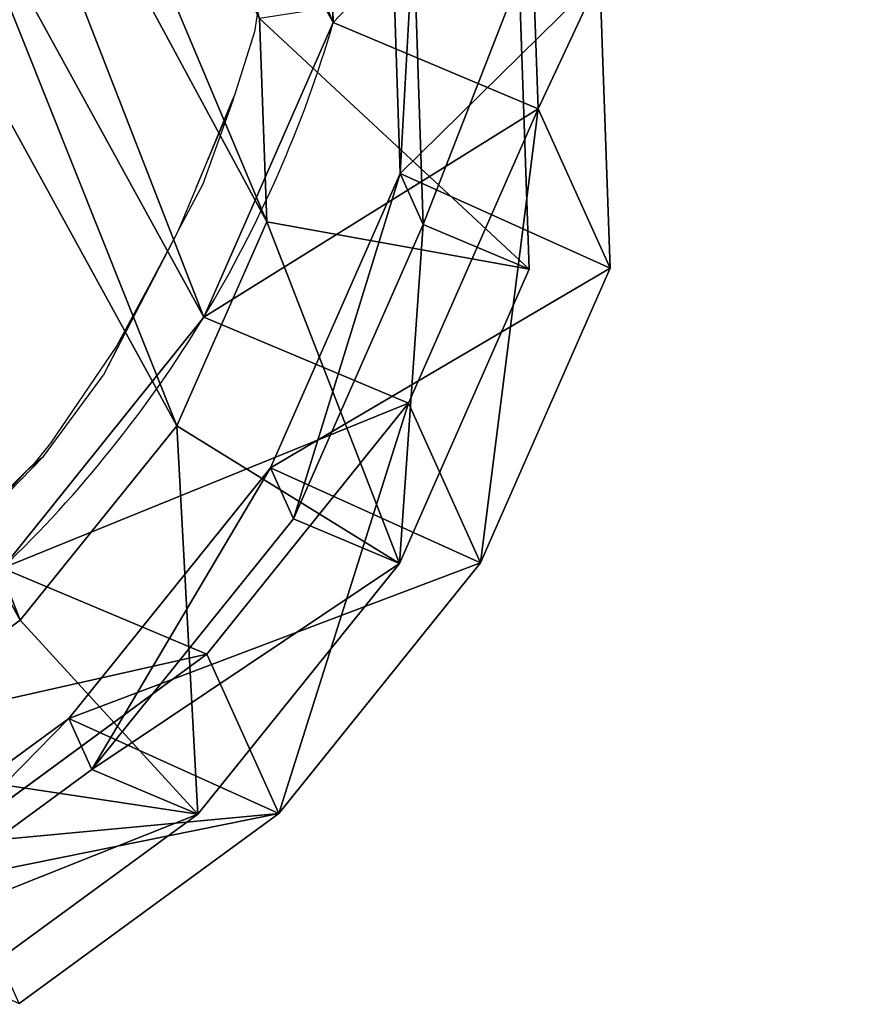
# Model space of a CAD drawing. Units: centimetres. Extents: x -286 to 278, y -446 to 301.
# Drawn here: x 56 to 62, y -60 to -53 of the extents above; entities that cross this region are included whole.
import ezdxf

# ---------------------------------------------------------------- set-up
doc = ezdxf.new("R2010")
doc.units = ezdxf.units.CM
doc.header["$LTSCALE"] = 2.54
doc.layers.get('0').update_dxf_attribs({"true_color": 0xff5454})
doc.layers.add('VP-DIM', color=7, linetype='Continuous')
doc.layers.add('VP-EQ', color=7, linetype='Continuous', true_color=0x8a3492)
doc.layers.get('VP-DIM').off()

# ---------------------------------------------------------------- blocks, each defined once
blk = doc.blocks.new('R__nica#8')
at = {"color": 0}
for p, q in [((7.62824681831419, 19.92453530957, 85.5235790391845), (9.926966371128444, 20.40888335820164, 85.4811413101208)), ((7.62824681831419, 19.92453530957, 85.5235790391845), (9.926966371128444, 20.40888335820164, 85.4811413101208)), ((8.16958864783587, 19.68711228205616, 160.6546724464862), (10.46964557727794, 20.17090353881591, 160.6546724464861)), ((8.16958864783587, 19.68711228205616, 160.6546724464862), (10.46964557727794, 20.17090353881591, 160.6546724464861)), ((5.533562663361497, 18.86111967479147, 85.5622588413605), (7.62824681831419, 19.92453530957, 85.5235790391845)), ((5.533562663361497, 18.86111967479147, 85.5622588413605), (7.62824681831419, 19.92453530957, 85.5235790391845)), ((7.62824681831419, 19.92453530957, 85.5235790391845), (8.740537392934966, 18.66247595547432, 115.6428895256308)), ((7.62824681831419, 19.92453530957, 85.5235790391845), (8.740537392934966, 18.66247595547432, 115.6428895256308)), ((7.62824681831437, 18.6486753285133, 55.07491370346093), (7.62824681831419, 19.92453530957, 85.5235790391845)), ((7.62824681831437, 18.6486753285133, 55.07491370346093), (7.62824681831419, 19.92453530957, 85.5235790391845)), ((6.073979259297795, 18.62425645563166, 160.6546724464861), (8.16958864783587, 19.68711228205616, 160.6546724464862)), ((6.073979259297795, 18.62425645563166, 160.6546724464861), (8.16958864783587, 19.68711228205616, 160.6546724464862)), ((8.740537392935002, 19.07126852723, 145.1941597730315), (8.16958864783587, 19.68711228205616, 160.6546724464862)), ((8.740537392935002, 19.07126852723, 145.1941597730315), (8.16958864783587, 19.68711228205616, 160.6546724464862)), ((8.768157206238381, 17.86223681672482, 162.6546724464861), (8.16958864783587, 19.68711228205616, 160.6546724464862)), ((8.768157206238381, 17.86223681672482, 162.6546724464861), (8.16958864783587, 19.68711228205616, 160.6546724464862)), ((8.740537392935002, 19.07126852723, 145.1941597730315), (11.03950815836676, 19.55623135556796, 145.2235716118169)), ((8.740537392935002, 19.07126852723, 145.1941597730315), (11.03950815836676, 19.55623135556796, 145.2235716118169)), ((7.62824681831437, 18.6486753285133, 55.07491370346093), (9.926966371128444, 19.13574553100552, 55.0974407457059)), ((7.62824681831437, 18.6486753285133, 55.07491370346093), (9.926966371128444, 19.13574553100552, 55.0974407457059)), ((8.740537392934966, 18.66247595547432, 115.6428895256308), (11.03950815836665, 19.14653896596848, 115.6072542913474)), ((8.740537392934966, 18.66247595547432, 115.6428895256308), (11.03950815836665, 19.14653896596848, 115.6072542913474)), ((6.645302470971465, 18.00800878906557, 145.1840197293373), (8.740537392935002, 19.07126852723, 145.1941597730315)), ((6.645302470971465, 18.00800878906557, 145.1840197293373), (8.740537392935002, 19.07126852723, 145.1941597730315)), ((8.740537392934966, 18.66247595547432, 115.6428895256308), (8.740537392935002, 19.07126852723, 145.1941597730315)), ((8.740537392934966, 18.66247595547432, 115.6428895256308), (8.740537392935002, 19.07126852723, 145.1941597730315)), ((3.785663169800423, 17.291106471999, 85.59454475205193), (5.533562663361497, 18.86111967479147, 85.5622588413605)), ((3.785663169800423, 17.291106471999, 85.59454475205193), (5.533562663361497, 18.86111967479147, 85.5622588413605)), ((5.533562663361497, 18.86111967479147, 85.5622588413605), (6.645302470971574, 17.59968524791656, 115.6666553089575)), ((5.53356266336157, 17.58384221167822, 55.07976499984385), (5.533562663361497, 18.86111967479147, 85.5622588413605)), ((5.533562663361497, 18.86111967479147, 85.5622588413605), (6.645302470971574, 17.59968524791656, 115.6666553089575)), ((5.53356266336157, 17.58384221167822, 55.07976499984385), (5.533562663361497, 18.86111967479147, 85.5622588413605)), ((4.325629728334095, 17.05476792766164, 160.6546724464862), (6.073979259297795, 18.62425645563166, 160.6546724464861)), ((4.325629728334095, 17.05476792766164, 160.6546724464862), (6.073979259297795, 18.62425645563166, 160.6546724464861)), ((5.53356266336157, 17.58384221167822, 55.07976499984385), (7.62824681831437, 18.6486753285133, 55.07491370346093)), ((5.53356266336157, 17.58384221167822, 55.07976499984385), (7.62824681831437, 18.6486753285133, 55.07491370346093)), ((6.645302470971465, 18.00800878906557, 145.1840197293373), (6.073979259297795, 18.62425645563166, 160.6546724464861)), ((6.645302470971465, 18.00800878906557, 145.1840197293373), (6.073979259297795, 18.62425645563166, 160.6546724464861)), ((6.073979259297795, 18.62425645563166, 160.6546724464861), (7.142257221998802, 17.03760924973434, 162.6546724464861)), ((6.073979259297795, 18.62425645563166, 160.6546724464861), (7.142257221998802, 17.03760924973434, 162.6546724464861)), ((6.645302470971574, 17.59968524791656, 115.6666553089575), (8.740537392934966, 18.66247595547432, 115.6428895256308)), ((6.645302470971574, 17.59968524791656, 115.6666553089575), (8.740537392934966, 18.66247595547432, 115.6428895256308)), ((8.729560159390179, 17.4607631927394, 25.25285171750915), (7.62824681831437, 18.6486753285133, 55.07491370346093)), ((8.729560159390179, 17.4607631927394, 25.25285171750915), (7.62824681831437, 18.6486753285133, 55.07491370346093)), ((8.768157206238381, 17.86223681672482, 162.6546724464861), (10.44630978740534, 18.21521744771914, 162.6546724464861)), ((8.768157206238381, 17.86223681672482, 162.6546724464861), (10.44630978740534, 18.21521744771914, 162.6546724464861)), ((4.896590189868773, 16.43891153511034, 145.193842507955), (6.645302470971465, 18.00800878906557, 145.1840197293373)), ((4.896590189868773, 16.43891153511034, 145.193842507955), (6.645302470971465, 18.00800878906557, 145.1840197293373)), ((6.645302470971574, 17.59968524791656, 115.6666553089575), (6.645302470971465, 18.00800878906557, 145.1840197293373)), ((6.645302470971574, 17.59968524791656, 115.6666553089575), (6.645302470971465, 18.00800878906557, 145.1840197293373)), ((7.142257221998802, 17.03760924973434, 162.6546724464861), (8.768157206238381, 17.86223681672482, 162.6546724464861)), ((7.142257221998802, 17.03760924973434, 162.6546724464861), (8.768157206238381, 17.86223681672482, 162.6546724464861)), ((3.785663169800496, 16.01381279769262, 55.11166402702329), (5.53356266336157, 17.58384221167822, 55.07976499984385)), ((3.785663169800496, 16.01381279769262, 55.11166402702329), (5.53356266336157, 17.58384221167822, 55.07976499984385)), ((4.896590189868665, 16.03059427367092, 115.6769320424685), (6.645302470971574, 17.59968524791656, 115.6666553089575)), ((4.896590189868665, 16.03059427367092, 115.6769320424685), (6.645302470971574, 17.59968524791656, 115.6666553089575)), ((6.635698625935908, 16.39504276979011, 25.23542754658775), (5.53356266336157, 17.58384221167822, 55.07976499984385)), ((6.635698625935908, 16.39504276979011, 25.23542754658775), (5.53356266336157, 17.58384221167822, 55.07976499984385)), ((6.635698625935908, 16.39504276979011, 25.23542754658775), (8.729560159390179, 17.4607631927394, 25.25285171750915)), ((6.635698625935908, 16.39504276979011, 25.23542754658775), (8.729560159390179, 17.4607631927394, 25.25285171750915)), ((2.977441173566842, 15.32075676280034, 85.60949136729234), (3.785663169800423, 17.291106471999, 85.59454475205193)), ((2.977441173566842, 15.32075676280034, 85.60949136729234), (3.785663169800423, 17.291106471999, 85.59454475205193)), ((3.785663169800423, 17.291106471999, 85.59454475205193), (4.896590189868665, 16.03059427367092, 115.6769320424685)), ((3.785663169800423, 17.291106471999, 85.59454475205193), (4.896590189868665, 16.03059427367092, 115.6769320424685)), ((3.785663169800496, 16.01381279769262, 55.11166402702329), (3.785663169800423, 17.291106471999, 85.59454475205193)), ((3.785663169800496, 16.01381279769262, 55.11166402702329), (3.785663169800423, 17.291106471999, 85.59454475205193)), ((3.517786635104436, 15.08476572354958, 160.6546724464861), (4.325629728334095, 17.05476792766164, 160.6546724464862)), ((3.517786635104436, 15.08476572354958, 160.6546724464861), (4.325629728334095, 17.05476792766164, 160.6546724464862)), ((4.896590189868773, 16.43891153511034, 145.193842507955), (4.325629728334095, 17.05476792766164, 160.6546724464862)), ((4.896590189868773, 16.43891153511034, 145.193842507955), (4.325629728334095, 17.05476792766164, 160.6546724464862)), ((5.930095044662475, 15.94945462294194, 162.6546724464861), (4.325629728334095, 17.05476792766164, 160.6546724464862)), ((5.930095044662475, 15.94945462294194, 162.6546724464861), (4.325629728334095, 17.05476792766164, 160.6546724464862)), ((5.930095044662475, 15.94945462294194, 162.6546724464861), (7.142257221998802, 17.03760924973434, 162.6546724464861)), ((5.930095044662475, 15.94945462294194, 162.6546724464861), (7.142257221998802, 17.03760924973434, 162.6546724464861)), ((4.087348522638345, 14.47041787808116, 145.2317139828405), (4.896590189868773, 16.43891153511034, 145.193842507955)), ((4.087348522638345, 14.47041787808116, 145.2317139828405), (4.896590189868773, 16.43891153511034, 145.193842507955)), ((4.889012436312957, 14.82370464699413, 25.23447195927743), (6.635698625935908, 16.39504276979011, 25.23542754658775)), ((4.889012436312957, 14.82370464699413, 25.23447195927743), (6.635698625935908, 16.39504276979011, 25.23542754658775)), ((4.896590189868665, 16.03059427367092, 115.6769320424685), (4.896590189868773, 16.43891153511034, 145.193842507955)), ((4.896590189868665, 16.03059427367092, 115.6769320424685), (4.896590189868773, 16.43891153511034, 145.193842507955)), ((6.635698625935908, 16.39504276979011), (6.635698625935908, 16.39504276979011, 25.23542754658775)), ((6.635698625935908, 16.39504276979011), (6.635698625935908, 16.39504276979011, 25.23542754658775)), ((2.977441173566842, 14.04558214899547, 55.17718246440463), (3.785663169800496, 16.01381279769262, 55.11166402702329)), ((2.977441173566842, 14.04558214899547, 55.17718246440463), (3.785663169800496, 16.01381279769262, 55.11166402702329)), ((4.889012436312957, 14.82370464699413, 25.23447195927743), (3.785663169800496, 16.01381279769262, 55.11166402702329)), ((4.889012436312957, 14.82370464699413, 25.23447195927743), (3.785663169800496, 16.01381279769262, 55.11166402702329)), ((4.087348522638489, 14.06140153311764, 115.6642673589691), (4.896590189868665, 16.03059427367092, 115.6769320424685)), ((4.087348522638489, 14.06140153311764, 115.6642673589691), (4.896590189868665, 16.03059427367092, 115.6769320424685)), ((5.366754765145309, 14.57569578089105, 162.6546724464861), (5.930095044662475, 15.94945462294194, 162.6546724464861)), ((5.366754765145309, 14.57569578089105, 162.6546724464861), (5.930095044662475, 15.94945462294194, 162.6546724464861)), ((4.082311883155736, 12.8538329206612, 25.25879179491867), (4.889012436312957, 14.82370464699413, 25.23447195927743)), ((4.082311883155736, 12.8538329206612, 25.25879179491867), (4.889012436312957, 14.82370464699413, 25.23447195927743)), ((4.889012436312957, 14.82370464699413), (4.889012436312957, 14.82370464699413, 25.23447195927743)), ((4.889012436312957, 14.82370464699413), (4.889012436312957, 14.82370464699413, 25.23447195927743))]:
    blk.add_line(p, q, dxfattribs=at)
for radius, start, end in [(9.000000000000002, 109.4748965062463, 124.4748965062461), (9.000000000000002, 109.4748965062463, 124.4748965062461), (9.000000000000009, 124.4748965062461, 139.4748965062468), (9.000000000000009, 124.4748965062461, 139.4748965062468)]:
    blk.add_arc((11.73010453547931, 8.975674304158513), radius, start, end, dxfattribs=at)
mesh = blk.add_polyface(dxfattribs=at)
corners = [(7.62824681831419, 19.92453530957, 85.5235790391845), (11.03950815836665, 19.14653896596848, 115.6072542913474), (9.926966371128444, 20.40888335820164, 85.4811413101208), (8.740537392934966, 18.66247595547432, 115.6428895256308)]
mesh.append_faces([[corners[k] for k in face] for face in [(0, 1, 2), (1, 0, 3)]], dxfattribs={"vtx0": -1, "color": 0})
mesh = blk.add_polyface(dxfattribs=at)
corners = [(7.62824681831419, 19.92453530957, 85.5235790391845), (9.926966371128444, 19.13574553100552, 55.0974407457059), (7.62824681831437, 18.6486753285133, 55.07491370346093), (9.926966371128444, 20.40888335820164, 85.4811413101208)]
mesh.append_faces([[corners[k] for k in face] for face in [(0, 1, 2), (1, 0, 3)]], dxfattribs={"vtx0": -1, "color": 0})
mesh = blk.add_polyface(dxfattribs=at)
corners = [(8.16958864783587, 19.68711228205616, 160.6546724464862), (11.03950815836676, 19.55623135556796, 145.2235716118169), (8.740537392935002, 19.07126852723, 145.1941597730315), (10.46964557727794, 20.17090353881591, 160.6546724464861)]
mesh.append_faces([[corners[k] for k in face] for face in [(0, 1, 2), (1, 0, 3)]], dxfattribs={"vtx0": -1, "color": 0})
mesh = blk.add_polyface(dxfattribs=at)
corners = [(8.16958864783587, 19.68711228205616, 160.6546724464862), (10.44630978740534, 18.21521744771914, 162.6546724464861), (10.46964557727794, 20.17090353881591, 160.6546724464861), (8.768157206238381, 17.86223681672482, 162.6546724464861)]
mesh.append_faces([[corners[k] for k in face] for face in [(0, 1, 2), (1, 0, 3)]], dxfattribs={"vtx0": -1, "color": 0})
mesh = blk.add_polyface(dxfattribs=at)
corners = [(5.533562663361497, 18.86111967479147, 85.5622588413605), (8.740537392934966, 18.66247595547432, 115.6428895256308), (7.62824681831419, 19.92453530957, 85.5235790391845), (6.645302470971574, 17.59968524791656, 115.6666553089575)]
mesh.append_faces([[corners[k] for k in face] for face in [(0, 1, 2), (1, 0, 3)]], dxfattribs={"vtx0": -1, "color": 0})
mesh = blk.add_polyface(dxfattribs=at)
corners = [(5.53356266336157, 17.58384221167822, 55.07976499984385), (7.62824681831419, 19.92453530957, 85.5235790391845), (7.62824681831437, 18.6486753285133, 55.07491370346093), (5.533562663361497, 18.86111967479147, 85.5622588413605)]
mesh.append_faces([[corners[k] for k in face] for face in [(0, 1, 2), (1, 0, 3)]], dxfattribs={"vtx0": -1, "color": 0})
mesh = blk.add_polyface(dxfattribs=at)
corners = [(6.073979259297795, 18.62425645563166, 160.6546724464861), (8.740537392935002, 19.07126852723, 145.1941597730315), (6.645302470971465, 18.00800878906557, 145.1840197293373), (8.16958864783587, 19.68711228205616, 160.6546724464862)]
mesh.append_faces([[corners[k] for k in face] for face in [(0, 1, 2), (1, 0, 3)]], dxfattribs={"vtx0": -1, "color": 0})
mesh = blk.add_polyface(dxfattribs=at)
corners = [(7.142257221998802, 17.03760924973434, 162.6546724464861), (8.16958864783587, 19.68711228205616, 160.6546724464862), (6.073979259297795, 18.62425645563166, 160.6546724464861), (8.768157206238381, 17.86223681672482, 162.6546724464861)]
mesh.append_faces([[corners[k] for k in face] for face in [(0, 1, 2), (1, 0, 3)]], dxfattribs={"vtx0": -1, "color": 0})
mesh = blk.add_polyface(dxfattribs=at)
corners = [(8.740537392934966, 18.66247595547432, 115.6428895256308), (11.03950815836676, 19.55623135556796, 145.2235716118169), (11.03950815836665, 19.14653896596848, 115.6072542913474), (8.740537392935002, 19.07126852723, 145.1941597730315)]
mesh.append_faces([[corners[k] for k in face] for face in [(0, 1, 2), (1, 0, 3)]], dxfattribs={"vtx0": -1, "color": 0})
mesh = blk.add_polyface(dxfattribs=at)
corners = [(7.62824681831437, 18.6486753285133, 55.07491370346093), (11.02790383344103, 17.94823883020432, 25.28555704358813), (8.729560159390179, 17.4607631927394, 25.25285171750915), (9.926966371128444, 19.13574553100552, 55.0974407457059)]
mesh.append_faces([[corners[k] for k in face] for face in [(0, 1, 2), (1, 0, 3)]], dxfattribs={"vtx0": -1, "color": 0})
mesh = blk.add_polyface(dxfattribs=at)
corners = [(6.645302470971574, 17.59968524791656, 115.6666553089575), (8.740537392935002, 19.07126852723, 145.1941597730315), (8.740537392934966, 18.66247595547432, 115.6428895256308), (6.645302470971465, 18.00800878906557, 145.1840197293373)]
mesh.append_faces([[corners[k] for k in face] for face in [(0, 1, 2), (1, 0, 3)]], dxfattribs={"vtx0": -1, "color": 0})
mesh = blk.add_polyface(dxfattribs=at)
corners = [(3.785663169800423, 17.291106471999, 85.59454475205193), (6.645302470971574, 17.59968524791656, 115.6666553089575), (5.533562663361497, 18.86111967479147, 85.5622588413605), (4.896590189868665, 16.03059427367092, 115.6769320424685)]
mesh.append_faces([[corners[k] for k in face] for face in [(0, 1, 2), (1, 0, 3)]], dxfattribs={"vtx0": -1, "color": 0})
mesh = blk.add_polyface(dxfattribs=at)
corners = [(3.785663169800496, 16.01381279769262, 55.11166402702329), (5.533562663361497, 18.86111967479147, 85.5622588413605), (5.53356266336157, 17.58384221167822, 55.07976499984385), (3.785663169800423, 17.291106471999, 85.59454475205193)]
mesh.append_faces([[corners[k] for k in face] for face in [(0, 1, 2), (1, 0, 3)]], dxfattribs={"vtx0": -1, "color": 0})
mesh = blk.add_polyface(dxfattribs=at)
corners = [(4.896590189868773, 16.43891153511034, 145.193842507955), (6.073979259297795, 18.62425645563166, 160.6546724464861), (6.645302470971465, 18.00800878906557, 145.1840197293373), (4.325629728334095, 17.05476792766164, 160.6546724464862)]
mesh.append_faces([[corners[k] for k in face] for face in [(0, 1, 2), (1, 0, 3)]], dxfattribs={"vtx0": -1, "color": 0})
mesh = blk.add_polyface(dxfattribs=at)
corners = [(5.930095044662475, 15.94945462294194, 162.6546724464861), (6.073979259297795, 18.62425645563166, 160.6546724464861), (4.325629728334095, 17.05476792766164, 160.6546724464862), (7.142257221998802, 17.03760924973434, 162.6546724464861)]
mesh.append_faces([[corners[k] for k in face] for face in [(0, 1, 2), (1, 0, 3)]], dxfattribs={"vtx0": -1, "color": 0})
mesh = blk.add_polyface(dxfattribs=at)
corners = [(5.53356266336157, 17.58384221167822, 55.07976499984385), (8.729560159390179, 17.4607631927394, 25.25285171750915), (6.635698625935908, 16.39504276979011, 25.23542754658775), (7.62824681831437, 18.6486753285133, 55.07491370346093)]
mesh.append_faces([[corners[k] for k in face] for face in [(0, 1, 2), (1, 0, 3)]], dxfattribs={"vtx0": -1, "color": 0})
mesh = blk.add_polyface(dxfattribs=at)
corners = [(5.097560856855123, 8.812570181740735, 162.6546724464861), (4.979475616390747, 12.68981568025967, 162.6546724464861), (4.910837098883579, 10.64655581735149, 162.6546724464861), (5.366754765145309, 14.57569578089105, 162.6546724464861), (5.706943605058764, 7.208545195882571, 162.6546724464861), (5.930095044662475, 15.94945462294194, 162.6546724464861), (6.646053418492931, 5.905629172985437, 162.6546724464861), (7.142257221998802, 17.03760924973434, 162.6546724464861), (8.082910527377216, 4.968799497248837, 162.6546724464861), (8.768157206238381, 17.86223681672482, 162.6546724464861), (9.817319641057109, 4.401228650506117, 162.6546724464861), (10.44630978740534, 18.21521744771914, 162.6546724464861), (11.59081458765463, 4.304354109691668, 162.6546724464861), (12.23681521724025, 17.92533502530473, 162.6546724464861), (12.85493536679797, 4.633137711405205, 162.6546724464861), (13.99121413036823, 17.13739997246104, 162.6546724464861), (14.05597580664682, 5.385641745062315, 162.6546724464861), (15.56578352311239, 15.85471857646438, 162.6546724464861), (15.24848254050329, 6.707670059842098, 162.6546724464861), (16.58096106108313, 8.360984855173813, 162.6546724464861), (16.65268715192268, 14.64406490928062, 162.6546724464861), (17.35563546237146, 10.11340942977893, 162.6546724464861), (17.34105586851893, 13.2894337420049, 162.6546724464861), (17.63417223844964, 11.90481931808852, 162.6546724464861)]
mesh.append_faces([[corners[k] for k in face] for face in [(0, 1, 2), (22, 21, 23)]], dxfattribs={"vtx0": -1, "color": 0})
mesh.append_faces([[corners[k] for k in face] for face in [(1, 0, 3), (3, 4, 5), (5, 6, 7), (7, 8, 9), (9, 10, 11), (11, 12, 13), (13, 14, 15), (15, 16, 17), (17, 19, 20), (20, 21, 22)]], dxfattribs={"vtx0": -1, "vtx1": -1, "color": 0})
mesh.append_faces([[corners[k] for k in face] for face in [(3, 0, 4), (5, 4, 6), (7, 6, 8), (9, 8, 10), (11, 10, 12), (13, 12, 14), (15, 14, 16), (17, 16, 18), (17, 18, 19), (20, 19, 21)]], dxfattribs={"vtx0": -1, "vtx2": -1, "color": 0})
mesh = blk.add_polyface(dxfattribs=at)
corners = [(4.896590189868665, 16.03059427367092, 115.6769320424685), (6.645302470971465, 18.00800878906557, 145.1840197293373), (6.645302470971574, 17.59968524791656, 115.6666553089575), (4.896590189868773, 16.43891153511034, 145.193842507955)]
mesh.append_faces([[corners[k] for k in face] for face in [(0, 1, 2), (1, 0, 3)]], dxfattribs={"vtx0": -1, "color": 0})
mesh = blk.add_polyface(dxfattribs=at)
corners = [(3.624298385865191, 10.61967109357323), (3.773834072853025, 6.044750194616841), (3.546184807378912, 8.273473602120234), (4.082311883155736, 12.8538329206612), (4.570562441838021, 3.950888661162571), (4.889012436312957, 14.82370464699413), (5.882074192643405, 2.134582204992374), (6.635698625935908, 16.39504276979011), (7.851945918976729, 0.8541051364885703), (8.729560159390179, 17.4607631927394), (10.08610774606424, 0.1270995852337234), (11.02790383344103, 17.94823883020432), (12.43230523751741, 0.003109778112777235), (13.44455238644064, 17.56132208194449), (14.29396361349876, 0.4905854155777678), (15.67871421352836, 16.56211453134064), (15.98999145559682, 1.556305838526849), (17.57813487831511, 15.01871052169828), (17.40480726919137, 3.127643961322858), (18.93573928032713, 5.030406488037419), (18.9451990451476, 13.49909353672634), (19.92203486795473, 7.264568315125287), (19.87237581311344, 11.677434002621), (20.2964796177081, 9.67787500619679)]
mesh.append_faces([[corners[k] for k in face] for face in [(0, 1, 2), (21, 22, 23)]], dxfattribs={"vtx0": -1, "color": 0})
mesh.append_faces([[corners[k] for k in face] for face in [(1, 3, 4), (4, 5, 6), (6, 7, 8), (8, 9, 10), (10, 11, 12), (12, 13, 14), (14, 15, 16), (16, 17, 18), (18, 17, 19), (19, 20, 21)]], dxfattribs={"vtx0": -1, "vtx1": -1, "color": 0})
mesh.append_faces([[corners[k] for k in face] for face in [(1, 0, 3), (4, 3, 5), (6, 5, 7), (8, 7, 9), (10, 9, 11), (12, 11, 13), (14, 13, 15), (16, 15, 17), (19, 17, 20), (21, 20, 22)]], dxfattribs={"vtx0": -1, "vtx2": -1, "color": 0})
mesh = blk.add_polyface(dxfattribs=at)
corners = [(3.785663169800496, 16.01381279769262, 55.11166402702329), (6.635698625935908, 16.39504276979011, 25.23542754658775), (4.889012436312957, 14.82370464699413, 25.23447195927743), (5.53356266336157, 17.58384221167822, 55.07976499984385)]
mesh.append_faces([[corners[k] for k in face] for face in [(0, 1, 2), (1, 0, 3)]], dxfattribs={"vtx0": -1, "color": 0})
mesh = blk.add_polyface(dxfattribs=at)
corners = [(6.635698625935908, 16.39504276979011, 25.23542754658775), (8.729560159390179, 17.4607631927394), (6.635698625935908, 16.39504276979011), (8.729560159390179, 17.4607631927394, 25.25285171750915)]
mesh.append_faces([[corners[k] for k in face] for face in [(0, 1, 2), (1, 0, 3)]], dxfattribs={"vtx0": -1, "color": 0})
mesh = blk.add_polyface(dxfattribs=at)
corners = [(4.896590189868665, 16.03059427367092, 115.6769320424685), (2.977441173566842, 15.32075676280034, 85.60949136729234), (4.087348522638489, 14.06140153311764, 115.6642673589691), (3.785663169800423, 17.291106471999, 85.59454475205193)]
mesh.append_faces([[corners[k] for k in face] for face in [(0, 1, 2), (1, 0, 3)]], dxfattribs={"vtx0": -1, "color": 0})
mesh = blk.add_polyface(dxfattribs=at)
corners = [(2.977441173566842, 15.32075676280034, 85.60949136729234), (3.785663169800496, 16.01381279769262, 55.11166402702329), (2.977441173566842, 14.04558214899547, 55.17718246440463), (3.785663169800423, 17.291106471999, 85.59454475205193)]
mesh.append_faces([[corners[k] for k in face] for face in [(0, 1, 2), (1, 0, 3)]], dxfattribs={"vtx0": -1, "color": 0})
mesh = blk.add_polyface(dxfattribs=at)
corners = [(3.517786635104436, 15.08476572354958, 160.6546724464861), (4.896590189868773, 16.43891153511034, 145.193842507955), (4.087348522638345, 14.47041787808116, 145.2317139828405), (4.325629728334095, 17.05476792766164, 160.6546724464862)]
mesh.append_faces([[corners[k] for k in face] for face in [(0, 1, 2), (1, 0, 3)]], dxfattribs={"vtx0": -1, "color": 0})
mesh = blk.add_polyface(dxfattribs=at)
corners = [(5.366754765145309, 14.57569578089105, 162.6546724464861), (4.325629728334095, 17.05476792766164, 160.6546724464862), (3.517786635104436, 15.08476572354958, 160.6546724464861), (5.930095044662475, 15.94945462294194, 162.6546724464861)]
mesh.append_faces([[corners[k] for k in face] for face in [(0, 1, 2), (1, 0, 3)]], dxfattribs={"vtx0": -1, "color": 0})
mesh = blk.add_polyface(dxfattribs=at)
corners = [(4.087348522638345, 14.47041787808116, 145.2317139828405), (4.896590189868665, 16.03059427367092, 115.6769320424685), (4.087348522638489, 14.06140153311764, 115.6642673589691), (4.896590189868773, 16.43891153511034, 145.193842507955)]
mesh.append_faces([[corners[k] for k in face] for face in [(0, 1, 2), (1, 0, 3)]], dxfattribs={"vtx0": -1, "color": 0})
mesh = blk.add_polyface(dxfattribs=at)
corners = [(4.889012436312957, 14.82370464699413, 25.23447195927743), (6.635698625935908, 16.39504276979011), (4.889012436312957, 14.82370464699413), (6.635698625935908, 16.39504276979011, 25.23542754658775)]
mesh.append_faces([[corners[k] for k in face] for face in [(0, 1, 2), (1, 0, 3)]], dxfattribs={"vtx0": -1, "color": 0})
mesh = blk.add_polyface(dxfattribs=at)
corners = [(2.977441173566842, 14.04558214899547, 55.17718246440463), (4.889012436312957, 14.82370464699413, 25.23447195927743), (4.082311883155736, 12.8538329206612, 25.25879179491867), (3.785663169800496, 16.01381279769262, 55.11166402702329)]
mesh.append_faces([[corners[k] for k in face] for face in [(0, 1, 2), (1, 0, 3)]], dxfattribs={"vtx0": -1, "color": 0})
mesh = blk.add_polyface(dxfattribs=at)
corners = [(4.889012436312957, 14.82370464699413, 25.23447195927743), (4.082311883155736, 12.8538329206612), (4.082311883155736, 12.8538329206612, 25.25879179491867), (4.889012436312957, 14.82370464699413)]
mesh.append_faces([[corners[k] for k in face] for face in [(0, 1, 2), (1, 0, 3)]], dxfattribs={"vtx0": -1, "color": 0})
blk = doc.blocks.new('Grupuj#156')
at = {"color": 0}
for p, q in [((2.103311759459111, 4.88659952783114, 1.97626630431794), (0, 2.747422199389336, 1.976266304317922)), ((2.103311759459111, 4.88659952783114, 1.97626630431794), (0, 2.747422199389336, 1.976266304317922)), ((2.28446286264061, 4.708485614368096, 0.99432331290313), (0.1811511031814993, 2.569308285926291, 0.9943233129031119)), ((2.28446286264061, 4.708485614368096, 0.99432331290313), (0.1811511031814993, 2.569308285926291, 0.9943233129031119)), ((2.296521999689936, 4.696628661497567, 2.953677783560985), (0.1932102402308251, 2.557451333055763, 2.953677783560968)), ((2.296521999689936, 4.696628661497567, 2.953677783560985), (0.1932102402308251, 2.557451333055763, 2.953677783560968)), ((2.791436017428893, 4.21001240038101, 0.2709596408795602), (0.6881242579697815, 2.070835071939206, 0.2709596408795422)), ((2.791436017428893, 4.21001240038101, 0.2709596408795602), (0.6881242579697815, 2.070835071939206, 0.2709596408795422)), ((2.81232305549361, 4.189475555586601, 3.664661134096217), (0.7090112960344984, 2.050298227144797, 3.664661134096199)), ((2.81232305549361, 4.189475555586601, 3.664661134096217), (0.7090112960344984, 2.050298227144797, 3.664661134096199)), ((3.488388176414066, 3.524745381006856), (1.385076416954954, 1.385568052565051)), ((3.488388176414066, 3.524745381006856), (1.385076416954954, 1.385568052565051)), ((3.512506450512681, 3.501031475266016, 3.918708941315693), (1.40919469105357, 1.361854146824212, 3.918708941315675)), ((3.512506450512681, 3.501031475266016, 3.918708941315693), (1.40919469105357, 1.361854146824212, 3.918708941315675)), ((4.188571571433137, 2.836301300686487, 0.2540478072195481), (2.085259811974026, 0.6971239722446825, 0.25404780721953)), ((4.188571571433137, 2.836301300686487, 0.2540478072195481), (2.085259811974026, 0.6971239722446825, 0.25404780721953)), ((4.209458609497926, 2.815764455892006, 3.647749300436169), (2.106146850038814, 0.6765871274502018, 3.647749300436151)), ((4.209458609497926, 2.815764455892006, 3.647749300436169), (2.106146850038814, 0.6765871274502018, 3.647749300436151)), ((4.704372627236846, 2.329148194775593, 0.9650311577547614), (2.601060867777735, 0.189970866333789, 0.9650311577547435)), ((4.704372627236846, 2.329148194775593, 0.9650311577547614), (2.601060867777735, 0.189970866333789, 0.9650311577547435)), ((4.716431764286208, 2.317291241905065, 2.924385628412581), (2.613120004827097, 0.1781139134632611, 2.924385628412563)), ((4.716431764286208, 2.317291241905065, 2.924385628412581), (2.613120004827097, 0.1781139134632611, 2.924385628412563)), ((4.897582867467635, 2.139177328441804, 1.942442636997825), (2.794271108008524, 0, 1.942442636997807)), ((4.897582867467635, 2.139177328441804, 1.942442636997825), (2.794271108008524, 0, 1.942442636997807))]:
    blk.add_line(p, q, dxfattribs=at)
at = {"color": 0, "extrusion": (-0.7011039198197789, -0.7130591094806525, -2.550471276983566e-14)}
for centre in [(0.03312599726620258, 1.959354470657747, -4.959074426863704), (0.03312599726620258, 1.959354470657747, -4.959074426863704), (0.03312599726620258, 1.959354470657747, -4.959074426863704), (0.03312599726620258, 1.959354470657747, -4.959074426863704), (0.03312599726620258, 1.959354470657747, -4.959074426863704), (0.03312599726620258, 1.959354470657747, -4.959074426863704), (0.03312599726620258, 1.959354470657747, -4.959074426863704), (0.03312599726620258, 1.959354470657747, -4.959074426863704), (0.03312599726620258, 1.959354470657747, -4.959074426863704), (0.03312599726620258, 1.959354470657747, -4.959074426863704), (0.03312599726620258, 1.959354470657747, -4.959074426863704), (0.03312599726620258, 1.959354470657747, -4.959074426863704), (0.03312599726620258, 1.959354470657747, -4.959074426863704), (0.03312599726625554, 1.959354470657805, -1.959074426863971), (0.03312599726625554, 1.959354470657805, -1.959074426863971), (0.03312599726625554, 1.959354470657805, -1.959074426863971), (0.03312599726625554, 1.959354470657805, -1.959074426863971), (0.03312599726625554, 1.959354470657805, -1.959074426863971), (0.03312599726625554, 1.959354470657805, -1.959074426863971), (0.03312599726625554, 1.959354470657805, -1.959074426863971), (0.03312599726625554, 1.959354470657805, -1.959074426863971), (0.03312599726625554, 1.959354470657805, -1.959074426863971), (0.03312599726625554, 1.959354470657805, -1.959074426863971), (0.03312599726625554, 1.959354470657805, -1.959074426863971), (0.03312599726625554, 1.959354470657805, -1.959074426863971), (0.03312599726625554, 1.959354470657805, -1.959074426863971)]:
    blk.add_circle(centre, 1.959427455101295, dxfattribs=at)
at = {"color": 0}
mesh = blk.add_polyface(dxfattribs=at)
corners = [(0, 2.747422199389336, 1.976266304317922), (2.28446286264061, 4.708485614368096, 0.99432331290313), (0.1811511031814993, 2.569308285926291, 0.9943233129031119), (2.103311759459111, 4.88659952783114, 1.97626630431794)]
mesh.append_faces([[corners[k] for k in face] for face in [(0, 1, 2), (1, 0, 3)]], dxfattribs={"vtx0": -1, "color": 0})
mesh = blk.add_polyface(dxfattribs=at)
corners = [(2.296521999689936, 4.696628661497567, 2.953677783560985), (0, 2.747422199389336, 1.976266304317922), (0.1932102402308251, 2.557451333055763, 2.953677783560968), (2.103311759459111, 4.88659952783114, 1.97626630431794)]
mesh.append_faces([[corners[k] for k in face] for face in [(0, 1, 2), (1, 0, 3)]], dxfattribs={"vtx0": -1, "color": 0})
mesh = blk.add_polyface(dxfattribs=at)
corners = [(2.791436017428893, 4.21001240038101, 0.2709596408795602), (4.188571571433137, 2.836301300686487, 0.2540478072195481), (3.488388176414066, 3.524745381006856), (4.704372627236846, 2.329148194775593, 0.9650311577547614), (2.28446286264061, 4.708485614368096, 0.99432331290313), (4.897582867467635, 2.139177328441804, 1.942442636997825), (2.103311759459111, 4.88659952783114, 1.97626630431794), (4.716431764286208, 2.317291241905065, 2.924385628412581), (2.296521999689936, 4.696628661497567, 2.953677783560985), (4.209458609497926, 2.815764455892006, 3.647749300436169), (2.81232305549361, 4.189475555586601, 3.664661134096217), (3.512506450512681, 3.501031475266016, 3.918708941315693)]
mesh.append_faces([[corners[k] for k in face] for face in [(0, 1, 2), (9, 10, 11)]], dxfattribs={"vtx0": -1, "color": 0})
mesh.append_faces([[corners[k] for k in face] for face in [(1, 0, 3), (3, 4, 5), (5, 6, 7), (7, 8, 9)]], dxfattribs={"vtx0": -1, "vtx1": -1, "color": 0})
mesh.append_faces([[corners[k] for k in face] for face in [(3, 0, 4), (5, 4, 6), (7, 6, 8), (9, 8, 10)]], dxfattribs={"vtx0": -1, "vtx2": -1, "color": 0})
mesh = blk.add_polyface(dxfattribs=at)
corners = [(2.28446286264061, 4.708485614368096, 0.99432331290313), (0.6881242579697815, 2.070835071939206, 0.2709596408795422), (0.1811511031814993, 2.569308285926291, 0.9943233129031119), (2.791436017428893, 4.21001240038101, 0.2709596408795602)]
mesh.append_faces([[corners[k] for k in face] for face in [(0, 1, 2), (1, 0, 3)]], dxfattribs={"vtx0": -1, "color": 0})
mesh = blk.add_polyface(dxfattribs=at)
corners = [(0.7090112960344984, 2.050298227144797, 3.664661134096199), (2.296521999689936, 4.696628661497567, 2.953677783560985), (0.1932102402308251, 2.557451333055763, 2.953677783560968), (2.81232305549361, 4.189475555586601, 3.664661134096217)]
mesh.append_faces([[corners[k] for k in face] for face in [(0, 1, 2), (1, 0, 3)]], dxfattribs={"vtx0": -1, "color": 0})
mesh = blk.add_polyface(dxfattribs=at)
corners = [(2.791436017428893, 4.21001240038101, 0.2709596408795602), (1.385076416954954, 1.385568052565051), (0.6881242579697815, 2.070835071939206, 0.2709596408795422), (3.488388176414066, 3.524745381006856)]
mesh.append_faces([[corners[k] for k in face] for face in [(0, 1, 2), (1, 0, 3)]], dxfattribs={"vtx0": -1, "color": 0})
mesh = blk.add_polyface(dxfattribs=at)
corners = [(1.40919469105357, 1.361854146824212, 3.918708941315675), (2.81232305549361, 4.189475555586601, 3.664661134096217), (0.7090112960344984, 2.050298227144797, 3.664661134096199), (3.512506450512681, 3.501031475266016, 3.918708941315693)]
mesh.append_faces([[corners[k] for k in face] for face in [(0, 1, 2), (1, 0, 3)]], dxfattribs={"vtx0": -1, "color": 0})
mesh = blk.add_polyface(dxfattribs=at)
corners = [(3.488388176414066, 3.524745381006856), (2.085259811974026, 0.6971239722446825, 0.25404780721953), (1.385076416954954, 1.385568052565051), (4.188571571433137, 2.836301300686487, 0.2540478072195481)]
mesh.append_faces([[corners[k] for k in face] for face in [(0, 1, 2), (1, 0, 3)]], dxfattribs={"vtx0": -1, "color": 0})
mesh = blk.add_polyface(dxfattribs=at)
corners = [(2.106146850038814, 0.6765871274502018, 3.647749300436151), (3.512506450512681, 3.501031475266016, 3.918708941315693), (1.40919469105357, 1.361854146824212, 3.918708941315675), (4.209458609497926, 2.815764455892006, 3.647749300436169)]
mesh.append_faces([[corners[k] for k in face] for face in [(0, 1, 2), (1, 0, 3)]], dxfattribs={"vtx0": -1, "color": 0})
mesh = blk.add_polyface(dxfattribs=at)
corners = [(4.188571571433137, 2.836301300686487, 0.2540478072195481), (2.601060867777735, 0.189970866333789, 0.9650311577547435), (2.085259811974026, 0.6971239722446825, 0.25404780721953), (4.704372627236846, 2.329148194775593, 0.9650311577547614)]
mesh.append_faces([[corners[k] for k in face] for face in [(0, 1, 2), (1, 0, 3)]], dxfattribs={"vtx0": -1, "color": 0})
mesh = blk.add_polyface(dxfattribs=at)
corners = [(2.613120004827097, 0.1781139134632611, 2.924385628412563), (4.209458609497926, 2.815764455892006, 3.647749300436169), (2.106146850038814, 0.6765871274502018, 3.647749300436151), (4.716431764286208, 2.317291241905065, 2.924385628412581)]
mesh.append_faces([[corners[k] for k in face] for face in [(0, 1, 2), (1, 0, 3)]], dxfattribs={"vtx0": -1, "color": 0})
mesh = blk.add_polyface(dxfattribs=at)
corners = [(2.085259811974026, 0.6971239722446825, 0.25404780721953), (0.6881242579697815, 2.070835071939206, 0.2709596408795422), (1.385076416954954, 1.385568052565051), (2.601060867777735, 0.189970866333789, 0.9650311577547435), (0.1811511031814993, 2.569308285926291, 0.9943233129031119), (2.794271108008524, 0, 1.942442636997807), (0, 2.747422199389336, 1.976266304317922), (2.613120004827097, 0.1781139134632611, 2.924385628412563), (0.1932102402308251, 2.557451333055763, 2.953677783560968), (2.106146850038814, 0.6765871274502018, 3.647749300436151), (0.7090112960344984, 2.050298227144797, 3.664661134096199), (1.40919469105357, 1.361854146824212, 3.918708941315675)]
mesh.append_faces([[corners[k] for k in face] for face in [(0, 1, 2), (10, 9, 11)]], dxfattribs={"vtx0": -1, "color": 0})
mesh.append_faces([[corners[k] for k in face] for face in [(1, 3, 4), (4, 5, 6), (6, 7, 8), (8, 9, 10)]], dxfattribs={"vtx0": -1, "vtx1": -1, "color": 0})
mesh.append_faces([[corners[k] for k in face] for face in [(1, 0, 3), (4, 3, 5), (6, 5, 7), (8, 7, 9)]], dxfattribs={"vtx0": -1, "vtx2": -1, "color": 0})
mesh = blk.add_polyface(dxfattribs=at)
corners = [(2.601060867777735, 0.189970866333789, 0.9650311577547435), (4.897582867467635, 2.139177328441804, 1.942442636997825), (2.794271108008524, 0, 1.942442636997807), (4.704372627236846, 2.329148194775593, 0.9650311577547614)]
mesh.append_faces([[corners[k] for k in face] for face in [(0, 1, 2), (1, 0, 3)]], dxfattribs={"vtx0": -1, "color": 0})
mesh = blk.add_polyface(dxfattribs=at)
corners = [(4.897582867467635, 2.139177328441804, 1.942442636997825), (2.613120004827097, 0.1781139134632611, 2.924385628412563), (2.794271108008524, 0, 1.942442636997807), (4.716431764286208, 2.317291241905065, 2.924385628412581)]
mesh.append_faces([[corners[k] for k in face] for face in [(0, 1, 2), (1, 0, 3)]], dxfattribs={"vtx0": -1, "color": 0})
blk = doc.blocks.new('rb1244 3d')
at = {"color": 43, "true_color": 0xcdb98c, "rotation": 204.3000010648399}
blk.add_blockref('R__nica#8', (56.62672125970879, -37.43533853424337), dxfattribs=at)
at = {"color": 253, "true_color": 0xa8a8a8, "rotation": 138.9999999998981}
blk.add_blockref('Grupuj#156', (62.03882846108481, -49.69583326410767, 22.33593954065942), dxfattribs=at)
blk = doc.blocks.new('1244')
at = {"color": 7}
for p, q in [((-0.8949468416393815, -83.95872742379962), (-1.065360861945894, -84.10701792882125)), ((-1.065360861945894, -84.10701792882125), (-1.474885790201591, -84.36615366812912)), ((-1.518700521765685, -84.3886868056596), (-2.119819047047476, -84.69783363562249)), ((-2.119819047047476, -84.69783363562249), (-1.507070181819535, -84.38894819870461)), ((-2.067683053788585, -84.7136183093106), (-1.507070181819535, -84.38894819870461)), ((-1.474885790201591, -84.36615366812912), (-1.518700521765685, -84.3886868056596)), ((-1.518700521765685, -84.3886868056596), (-1.507070181819535, -84.38894819870461)), ((-1.507070181819535, -84.38894819870461), (-1.474885790201591, -84.36615366812912)), ((-2.119819047047476, -84.69783363562249), (-2.438628345347375, -84.86179276867018)), ((-2.438628345347375, -84.86179276867018), (-2.067683053788585, -84.7136183093106)), ((-2.438628345347375, -84.86179276867018), (-3.530181965118631, -85.31131695836875)), ((-2.438628345347375, -84.86179276867018), (-2.831780894204019, -85.01887459390205)), ((-2.831780894204019, -85.01887459390205), (-3.530181965118631, -85.31131695836875)), ((-2.831780894204019, -85.01887459390205), (-3.317449639610963, -85.20933493009599)), ((-3.317449639610963, -85.20933493009599), (-4.141482220695454, -85.44035880006471)), ((-4.245813545404115, -85.48196508995596), (-3.530181965118631, -85.31131695836875)), ((-4.389389235914923, -85.48110744058141), (-5.108532254937512, -85.53952239886947)), ((-4.389389235914923, -85.48110744058141), (-4.950914814145269, -85.54974663198908)), ((-4.950914814145269, -85.54974663198908), (-4.245813545404115, -85.48196508995596)), ((-4.33017783243578, -85.47616719122871), (-4.389389235914923, -85.48110744058141)), ((-4.389389235914923, -85.48110744058141), (-4.245813545404115, -85.48196508995596)), ((-4.141482220695454, -85.44035880006471), (-4.33017783243578, -85.47616719122871)), ((-4.33017783243578, -85.47616719122871), (-4.245813545404115, -85.48196508995596))]:
    blk.add_line(p, q, dxfattribs=at)
blk = doc.blocks.new('rb1244 2d')
at = {"layer": 'VP-EQ', "rotation": 40.21161680377807}
blk.add_blockref('1244', (238.0481038059183, 223.2411031513977), dxfattribs=at)

msp = doc.modelspace()

# ---------------------------------------------------------------- block references
at = {"color": 0}
msp.add_blockref('rb1244 3d', (0, 0), dxfattribs=at)
at = {"layer": 'VP-DIM'}
msp.add_blockref('rb1244 2d', (-233.8389798161546, -211.3484569938037), dxfattribs=at)

doc.saveas('drawing.dxf')
